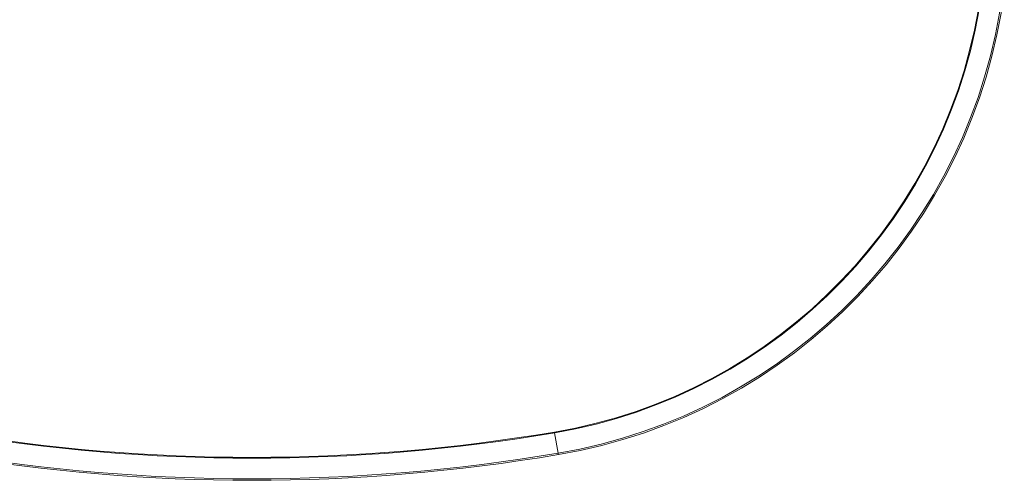
# Model space of a CAD drawing. Units: inches. Extents: x 17 to 85, y 64.9 to 117.4.
# Drawn here: x 40.6 to 84.4, y 64.9 to 85.3 of the extents above; entities that cross this region are included whole.
import ezdxf

# ---------------------------------------------------------------- set-up
doc = ezdxf.new("R2010")
doc.units = ezdxf.units.IN
doc.header["$MEASUREMENT"] = 0

msp = doc.modelspace()

# ---------------------------------------------------------------- linework, layer by layer
at = {"color": 7, "linetype": 'Continuous', "lineweight": 15}
msp.add_line((64.554, 66.08), (64.4, 66.985), dxfattribs=at)
at = {"color": 7, "linetype": 'Continuous', "lineweight": 15, "flags": 128}
for points in [[(64.4, 66.985), (64.4, 66.989), (64.399, 66.994), (64.398, 66.998), (64.398, 67.002), (64.397, 67.006), (64.396, 67.011), (64.395, 67.015), (64.395, 67.02)], [(64.564, 66.016), (64.564, 66.017), (64.564, 66.02), (64.563, 66.026), (64.561, 66.033), (64.56, 66.043), (64.558, 66.054), (64.556, 66.066), (64.554, 66.08)]]:
    msp.add_lwpolyline(points, dxfattribs=at)
at = {"color": 7, "linetype": 'Continuous', "lineweight": 15}
for centre, radius, start, end in [((60.562, 89.68), 22.982, 279.6002, 352.6475), ((60.562, 89.68), 23.017, 279.6002, 352.6475), ((60.562, 89.68), 23.935, 279.6002, 352.6475), ((60.562, 89.68), 24, 279.6002, 352.6475), ((50.96, 146.45), 80.593, 260.39985, 279.60015), ((50.96, 146.45), 80.558, 260.39985, 279.60015), ((50.96, 146.45), 81.576, 260.39985, 279.60015), ((50.96, 146.45), 81.511, 260.39985, 279.60015)]:
    msp.add_arc(centre, radius, start, end, dxfattribs=at)

doc.saveas('drawing.dxf')
